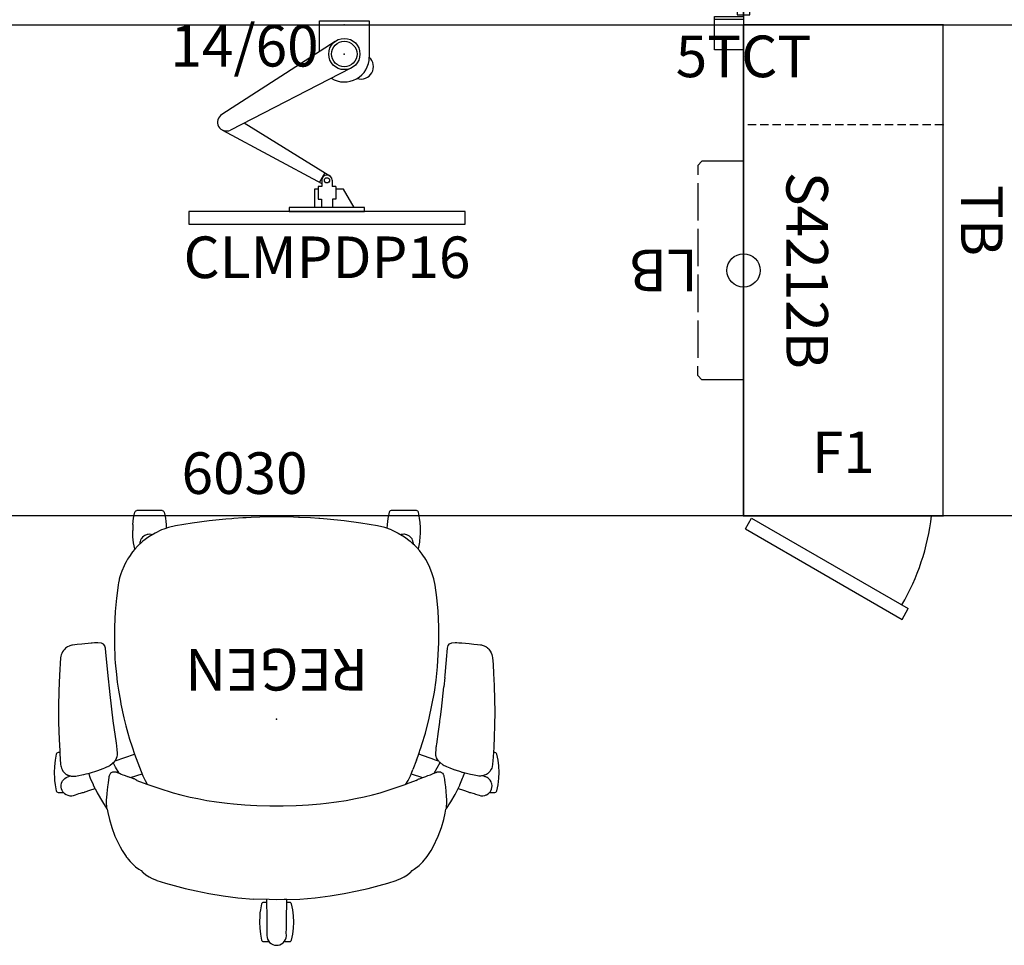
# Model space of a CAD drawing. Units: inches. Extents: x 369 to 590, y 55 to 229.
# Drawn here: x 457 to 516, y 115 to 170 of the extents above; entities that cross this region are included whole.
import ezdxf
from ezdxf.enums import TextEntityAlignment as Align

# ---------------------------------------------------------------- set-up
doc = ezdxf.new("R2010")
doc.units = ezdxf.units.IN
doc.header["$MEASUREMENT"] = 0
doc.linetypes.add('DASHED', pattern=[0.75, 0.5, -0.25])
for name, color, linetype in [('A-FURN', 7, 'Continuous'), ('AFUFU-2D-AC-AR', 7, 'Continuous'), ('AFUFU-2D-AC-AR-TX', 7, 'Continuous'), ('AFUFU-2D-BK', 7, 'Continuous'), ('AFUFU-2D-BK-TX', 7, 'Continuous'), ('AFUFU-2D-CH', 2, 'Continuous'), ('AFUFU-2D-CH-TX', 2, 'Continuous'), ('AFUFU-2D-IN', 7, 'Continuous'), ('AFUFU-2D-IN-TX', 7, 'Continuous'), ('AFUFU-2D-ST', 6, 'Continuous'), ('AFUFU-2D-ST-TX', 6, 'Continuous'), ('AFUFU-2D-WS', 1, 'Continuous'), ('AFUFU-2D-WS-SU', 1, 'Continuous'), ('AFUFU-2D-WS-SU-TX', 1, 'DASHED'), ('AFUFU-2D-WS-TX', 1, 'Continuous'), ('AFUPA-2D-IN-TX', 3, 'Continuous'), ('AFUPA-2D-PC-TC', 3, 'Continuous'), ('AFUPA-2D-PC-TC-TX', 3, 'Continuous')]:
    doc.layers.add(name, color=color, linetype=linetype)
doc.styles.get("Standard").update_dxf_attribs({"font": 'arial.ttf'})

# ---------------------------------------------------------------- blocks, each defined once
blk = doc.blocks.new('P_DP5TCTSP_____XD_____EDH')
at = {"layer": 'AFUPA-2D-PC-TC'}
for p, q in [((-0.019, 2.99), (-0.019, 0.01)), ((0.019, 2.99), (-0.019, 2.99)), ((0.019, 0.01), (0.019, 2.99)), ((-0.019, 2.9), (-0.376, 2.9)), ((-0.376, 2.9), (-0.376, 2.151)), ((0.376, 2.9), (0.019, 2.9)), ((0.376, 2.151), (0.376, 2.9)), ((-0.609, 2.151), (-0.766, 1.994)), ((-0.766, 1.994), (-0.766, 1.006)), ((-0.376, 2.151), (-0.609, 2.151)), ((0.609, 2.151), (0.376, 2.151)), ((0.766, 1.994), (0.609, 2.151)), ((0.766, 1.006), (0.766, 1.994)), ((-0.766, 1.006), (-0.609, 0.849)), ((-0.609, 0.849), (-0.376, 0.849)), ((-0.376, 0.849), (-0.376, 0.1)), ((0.376, 0.849), (0.609, 0.849)), ((0.376, 0.1), (0.376, 0.849)), ((0.609, 0.849), (0.766, 1.006)), ((-0.376, 0.1), (-0.019, 0.1)), ((-0.019, 0.01), (0.019, 0.01)), ((0.019, 0.1), (0.376, 0.1))]:
    blk.add_line(p, q, dxfattribs=at)
blk.add_point((0, 0), dxfattribs=at)
at = {"layer": 'AFUPA-2D-PC-TC-TX', "flags": 1}
for tag in ['CAPPN', 'CAPMG', 'CAPMC', 'CAPQT', 'CAPDH', 'CAPGC']:
    blk.add_attdef(tag, (0, 0), '', height=0.001, dxfattribs=at)
at = {"layer": 'AFUPA-2D-PC-TC-TX'}
blk.add_attdef('CAPTG', text='', height=2.5, dxfattribs=at).set_placement((0, -1.138), align=Align.TOP_CENTER)
blk = doc.blocks.new('P_DP1AU1460VG_____XD_____EDH')
at = {"layer": 'AFUPA-2D-IN-TX', "flags": 1}
for tag in ['CAPPN', 'CAPMG', 'CAPMC', 'CAPQT', 'CAPDH', 'CAPGC']:
    blk.add_attdef(tag, (0, 0), '', height=0.001, dxfattribs=at)
at = {"layer": 'AFUPA-2D-IN-TX'}
blk.add_attdef('CAPTG', text='', height=2.5, dxfattribs=at).set_placement((30, -0.5), align=Align.TOP_CENTER)
blk = doc.blocks.new('P_D1R6030N_____XD_____EDH')
at = {"layer": 'AFUFU-2D-WS'}
for p, q in [((0, -0.5), (60, -0.5)), ((60, -0.5), (60, -30)), ((60, -30), (0, -30))]:
    blk.add_line(p, q, dxfattribs=at)
blk.add_point((60, -30), dxfattribs=at)
at = {"layer": 'AFUFU-2D-WS-TX', "flags": 1}
for tag in ['CAPPN', 'CAPMG', 'CAPMC', 'CAPQT', 'CAPDH', 'CAPGC']:
    blk.add_attdef(tag, (0, 0), '', height=0.001, dxfattribs=at)
at = {"layer": 'AFUFU-2D-WS-TX'}
blk.add_attdef('CAPTG', text='', height=2.5, dxfattribs=at).set_placement((30, -27.75), align=Align.MIDDLE)
blk = doc.blocks.new('P_WSWSAB421230L_____XD_____ELS')
at = {"layer": 'AFUFU-2D-ST'}
for p, q in [((12, 29.5), (0, 29.5)), ((0, 29.5), (0, 0)), ((12, 0), (12, 29.5)), ((0, 0), (12, 0))]:
    blk.add_line(p, q, dxfattribs=at)
blk.add_circle((12, 14.75), 1, dxfattribs=at)
for p in [(0, 29.5), (12, 29.5), (0, 0), (12, 0)]:
    blk.add_point(p, dxfattribs=at)
at = {"layer": 'AFUFU-2D-ST-TX'}
blk.add_attdef('CAPTG', text='', height=2.5, rotation=90, dxfattribs=at).set_placement((8.5, 14.75), align=Align.MIDDLE)
at = {"layer": 'AFUFU-2D-ST-TX', "flags": 1}
for tag in ['CAPPN', 'CAPMG', 'CAPMC', 'CAPQT', 'CAPDH', 'CAPGC']:
    blk.add_attdef(tag, (0, 0), '', height=0.001, dxfattribs=at)
blk = doc.blocks.new('P_WP2812F1LHLD_____XD_____ELS')
at = {"layer": 'AFUFU-2D-ST', "linetype": 'DASHED'}
for p, q in [((12, 23.5), (0, 23.5)), ((0, 23.5), (0, 0)), ((12, 0), (12, 23.5)), ((0, 0), (12, 0))]:
    blk.add_line(p, q, dxfattribs=at)
at = {"layer": 'AFUFU-2D-ST'}
for p, q in [((0.112, -0.775), (0.487, -0.125)), ((0.487, -0.125), (9.906, -5.563)), ((0.112, -0.775), (9.531, -6.213)), ((9.531, -6.213), (9.906, -5.563))]:
    blk.add_line(p, q, dxfattribs=at)
blk.add_arc((-2.599, 1.656), 14, 330, 353.20579, dxfattribs=at)
for p in [(0, 23.5), (12, 23.5), (0, 0), (12, 0)]:
    blk.add_point(p, dxfattribs=at)
at = {"layer": 'AFUFU-2D-ST-TX'}
blk.add_attdef('CAPTG', text='', height=2.5, dxfattribs=at).set_placement((6, 3.5), align=Align.MIDDLE)
at = {"layer": 'AFUFU-2D-ST-TX', "flags": 1}
for tag in ['CAPPN', 'CAPMG', 'CAPMC', 'CAPQT', 'CAPDH', 'CAPGC']:
    blk.add_attdef(tag, (0, 0), '', height=0.001, dxfattribs=at)
blk = doc.blocks.new('P_D1R7830N_____XD_____EDH')
at = {"layer": 'AFUFU-2D-WS'}
for p, q in [((0, -30), (0, -0.5)), ((0, -0.5), (78, -0.5)), ((78, -30), (0, -30))]:
    blk.add_line(p, q, dxfattribs=at)
blk.add_point((0, -30), dxfattribs=at)
at = {"layer": 'AFUFU-2D-WS-TX', "flags": 1}
for tag in ['CAPPN', 'CAPMG', 'CAPMC', 'CAPQT', 'CAPDH', 'CAPGC']:
    blk.add_attdef(tag, (0, 0), '', height=0.001, dxfattribs=at)
at = {"layer": 'AFUFU-2D-WS-TX'}
blk.add_attdef('CAPTG', text='', height=2.5, dxfattribs=at).set_placement((39, -27.75), align=Align.MIDDLE)
blk = doc.blocks.new('P_WSWT4230_____XD_____ELS')
at = {"layer": 'AFUFU-2D-IN'}
blk.add_point((0, 0), dxfattribs=at)
at = {"layer": 'AFUFU-2D-IN-TX'}
blk.add_attdef('CAPTG', text='', height=2.5, rotation=90, dxfattribs=at).set_placement((-2, 11.75), align=Align.MIDDLE)
at = {"layer": 'AFUFU-2D-IN-TX', "flags": 1}
for tag in ['CAPPN', 'CAPMG', 'CAPMC', 'CAPQT', 'CAPDH', 'CAPGC']:
    blk.add_attdef(tag, (0, 0), '', height=0.001, dxfattribs=at)
blk = doc.blocks.new('P_WLLB_____XD_____ELS')
at = {"layer": 'AFUFU-2D-BK'}
for p, q in [((0, 6.5625), (2.5, 6.5625)), ((0, 6.5625), (0, 5.75)), ((2.5, 6.5625), (2.75, 6.3125)), ((2.75, 6.3125), (2.75, 5.75)), ((0, 3), (0, 5.25)), ((2.75, 3), (2.75, 5.25)), ((0, 0.25), (0, 2.5)), ((2.75, 0.25), (2.75, 2.5)), ((0, -2.5), (0, -0.25)), ((2.75, -2.5), (2.75, -0.25)), ((0, -5.25), (0, -3)), ((2.75, -5.25), (2.75, -3)), ((0, -6.5625), (0, -5.75)), ((2.75, -6.3125), (2.75, -5.75)), ((2.5, -6.5625), (2.75, -6.3125)), ((0, -6.5625), (2.5, -6.5625))]:
    blk.add_line(p, q, dxfattribs=at)
at = {"layer": 'AFUFU-2D-BK-TX'}
blk.add_attdef('CAPTG', text='', height=2.5, dxfattribs=at).set_placement((2.75, 0), align=Align.MIDDLE_LEFT)
at = {"layer": 'AFUFU-2D-BK-TX', "flags": 1}
for tag in ['CAPPN', 'CAPMG', 'CAPMC', 'CAPQT', 'CAPDH', 'CAPGC']:
    blk.add_attdef(tag, (0, 0), '', height=0.001, dxfattribs=at)
blk = doc.blocks.new('P_SAPMASCLMPDPK_____XD_____EES')
at = {"layer": 'AFUFU-2D-AC-AR'}
for p, q in [((-1.5, 0.25), (1.5, 0.25)), ((-1.5, -1.603), (-1.5, 0.25)), ((1.5, 0.25), (1.5, -1.93)), ((-0.547, -0.988), (-7.357, -5.384)), ((0.383, -2.606), (-6.849, -6.316)), ((-6.012, -5.887), (-0.878, -9.071)), ((-7.327, -6.32), (-1.357, -9.52)), ((-1.166, -8.893), (-1.487, -9.45)), ((-1.357, -9.337), (-1.357, -9.711)), ((-0.73, -9.337), (-0.73, -9.711)), ((-1.57, -9.86), (-1.803, -9.86)), ((-1.803, -9.86), (-1.803, -10.961)), ((-1.357, -9.711), (-1.57, -9.711)), ((-1.57, -9.711), (-1.57, -10.47)), ((-0.515, -9.711), (-0.73, -9.711)), ((-0.515, -9.711), (-0.515, -10.47)), ((-0.051, -9.86), (-0.515, -9.86)), ((0.585, -10.961), (-0.051, -9.86)), ((-1.57, -10.47), (-1.37, -10.47)), ((-1.37, -10.47), (-1.37, -10.961)), ((-0.515, -10.47), (-0.715, -10.47)), ((-0.715, -10.47), (-0.715, -10.961)), ((7.27, -11.211), (-9.355, -11.211)), ((-9.355, -11.211), (-9.355, -11.961)), ((-3.308, -10.961), (-3.308, -11.211)), ((1.222, -10.961), (-3.308, -10.961)), ((-3.308, -11.211), (1.222, -11.211)), ((1.222, -11.211), (1.222, -10.961)), ((7.27, -11.961), (7.27, -11.211)), ((-9.355, -11.961), (7.27, -11.961))]:
    blk.add_line(p, q, dxfattribs=at)
for centre, radius in [((0, -1.75), 0.938), ((0, -1.75), 0.765), ((-1.043, -9.336), 0.157)]:
    blk.add_circle(centre, radius, dxfattribs=at)
for centre, radius, start, end in [((0, -1.93), 1.5, 238.33736, 0.00134), ((1, -2.5), 0.75, 252.43994, 48.19378), ((-7.091, -5.844), 0.531, 120, 297.16005), ((-1.043, -9.337), 0.313, 0, 180)]:
    blk.add_arc(centre, radius, start, end, dxfattribs=at)
for p in [(0, 0), (0, -1.75)]:
    blk.add_point(p, dxfattribs=at)
at = {"layer": 'AFUFU-2D-AC-AR-TX', "flags": 1}
for tag in ['CAPPN', 'CAPMG', 'CAPMC', 'CAPQT', 'CAPDH', 'CAPGC']:
    blk.add_attdef(tag, (0, 0), '', height=0.001, dxfattribs=at)
at = {"layer": 'AFUFU-2D-AC-AR-TX'}
blk.add_attdef('CAPTG', text='', height=2.5, dxfattribs=at).set_placement((-1.043, -12.711), align=Align.TOP_CENTER)
blk = doc.blocks.new('P_441HA2SXHC_____XD_____ESS')
at = {"layer": 'AFUFU-2D-CH'}
for p, q in [((-0.954, 12.923), (-0.884, 13.286)), ((-0.884, 13.286), (-0.86, 13.335)), ((-0.86, 13.335), (-0.84, 13.355)), ((-0.84, 13.355), (-0.815, 13.371)), ((-0.815, 13.371), (-0.762, 13.382)), ((-0.762, 13.382), (-0.443, 13.382)), ((-0.586, 13.026), (-0.587, 13)), ((-0.571, 13.134), (-0.586, 13.026)), ((-0.553, 13.195), (-0.571, 13.134)), ((-0.535, 13.242), (-0.553, 13.195)), ((-0.476, 13.344), (-0.535, 13.242)), ((-0.461, 13.362), (-0.476, 13.344)), ((-0.396, 13.433), (-0.461, 13.362)), ((-0.331, 13.485), (-0.396, 13.433)), ((-0.301, 13.503), (-0.331, 13.485)), ((-0.197, 13.553), (-0.301, 13.503)), ((-0.177, 13.559), (-0.197, 13.553)), ((-0.09, 13.58), (-0.177, 13.559)), ((0, 13.587), (-0.09, 13.58)), ((0.117, 13.575), (0, 13.587)), ((0.224, 13.542), (0.117, 13.575)), ((0.298, 13.505), (0.224, 13.542)), ((0.326, 13.488), (0.298, 13.505)), ((0.418, 13.412), (0.326, 13.488)), ((0.493, 13.319), (0.418, 13.412)), ((0.441, 13.382), (0.762, 13.382)), ((0.541, 13.226), (0.493, 13.319)), ((0.575, 13.115), (0.541, 13.226)), ((0.587, 13), (0.575, 13.115)), ((0.762, 13.382), (0.815, 13.371)), ((0.815, 13.371), (0.84, 13.355)), ((0.84, 13.355), (0.86, 13.335)), ((0.86, 13.335), (0.884, 13.286)), ((0.884, 13.286), (0.954, 12.923)), ((-1.01, 12.188), (-0.996, 12.556)), ((-0.996, 12.556), (-0.978, 12.74)), ((-0.978, 12.74), (-0.954, 12.923)), ((-0.588, 12.454), (-0.591, 12.31)), ((-0.586, 12.589), (-0.588, 12.454)), ((-0.587, 13), (-0.584, 12.842)), ((-0.584, 12.842), (-0.586, 12.589)), ((0.584, 12.774), (0.585, 12.902)), ((0.585, 12.683), (0.584, 12.774)), ((0.585, 12.902), (0.587, 13)), ((0.588, 12.454), (0.585, 12.683)), ((0.591, 12.31), (0.588, 12.454)), ((0.954, 12.923), (0.996, 12.55)), ((0.996, 12.55), (1.01, 12.188)), ((-0.996, 11.825), (-1.01, 12.188)), ((-0.595, 12), (-0.609, 10.928)), ((-0.591, 12.31), (-0.595, 12)), ((0.595, 12), (0.591, 12.31)), ((0.61, 10.839), (0.595, 12)), ((1.01, 12.188), (0.996, 11.819)), ((-0.978, 11.635), (-0.996, 11.825)), ((-0.954, 11.452), (-0.978, 11.635)), ((-0.884, 11.089), (-0.954, 11.452)), ((0.954, 11.452), (0.884, 11.089)), ((0.978, 11.635), (0.954, 11.452)), ((0.996, 11.819), (0.978, 11.635)), ((-2.321, 10.73), (-3.216, 10.618)), ((-1.394, 10.807), (-2.321, 10.73)), ((-0.61, 10.839), (-1.394, 10.807)), ((-0.86, 11.04), (-0.884, 11.089)), ((-0.84, 11.02), (-0.86, 11.04)), ((-0.815, 11.004), (-0.84, 11.02)), ((-0.762, 10.993), (-0.815, 11.004)), ((-0.608, 10.993), (-0.762, 10.993)), ((-0.609, 10.928), (-0.61, 10.839)), ((-0.61, 10.839), (-0.455, 10.845)), ((-0.455, 10.845), (0, 10.849)), ((0, 10.849), (0.455, 10.845)), ((0.455, 10.845), (1.394, 10.807)), ((0.762, 10.993), (0.608, 10.993)), ((0.815, 11.004), (0.762, 10.993)), ((0.84, 11.02), (0.815, 11.004)), ((0.86, 11.04), (0.84, 11.02)), ((0.884, 11.089), (0.86, 11.04)), ((2.321, 10.73), (1.394, 10.807)), ((3.216, 10.618), (2.321, 10.73)), ((-5.501, 10.172), (-6.164, 10.002)), ((-4.844, 10.322), (-5.501, 10.172)), ((-4.07, 10.477), (-4.844, 10.322)), ((-3.216, 10.618), (-4.07, 10.477)), ((4.07, 10.477), (3.216, 10.618)), ((4.844, 10.322), (4.07, 10.477)), ((5.501, 10.172), (4.844, 10.322)), ((6.164, 10.002), (5.501, 10.172)), ((-7.669, 9.483), (-7.864, 9.361)), ((-7.473, 9.581), (-7.669, 9.483)), ((-7.223, 9.682), (-7.473, 9.581)), ((-7.198, 9.691), (-7.223, 9.682)), ((-6.68, 9.857), (-7.198, 9.691)), ((-6.164, 10.002), (-6.68, 9.857)), ((6.68, 9.857), (6.164, 10.002)), ((6.686, 9.855), (6.68, 9.857)), ((7.198, 9.69), (6.686, 9.855)), ((7.223, 9.682), (7.198, 9.69)), ((7.473, 9.581), (7.223, 9.682)), ((7.669, 9.483), (7.473, 9.581)), ((7.864, 9.361), (7.669, 9.483)), ((-8.272, 9.019), (-8.563, 8.799)), ((-8.147, 9.085), (-8.272, 9.019)), ((-8.042, 9.204), (-8.147, 9.085)), ((-8.011, 9.235), (-8.042, 9.204)), ((-7.889, 9.34), (-8.011, 9.235)), ((-7.864, 9.361), (-7.889, 9.34)), ((7.889, 9.34), (7.864, 9.361)), ((8.011, 9.235), (7.889, 9.34)), ((8.042, 9.204), (8.011, 9.235)), ((8.147, 9.085), (8.042, 9.204)), ((8.272, 9.019), (8.147, 9.085)), ((8.476, 8.865), (8.272, 9.019)), ((-8.785, 8.578), (-9.045, 8.258)), ((-8.563, 8.799), (-8.785, 8.578)), ((8.569, 8.794), (8.476, 8.865)), ((8.69, 8.678), (8.569, 8.794)), ((8.748, 8.618), (8.69, 8.678)), ((8.805, 8.557), (8.748, 8.618)), ((8.921, 8.421), (8.805, 8.557)), ((8.983, 8.342), (8.921, 8.421)), ((9.039, 8.267), (8.983, 8.342)), ((-9.288, 7.888), (-9.409, 7.675)), ((-9.045, 8.258), (-9.288, 7.888)), ((9.046, 8.257), (9.039, 8.267)), ((9.29, 7.885), (9.046, 8.257)), ((9.408, 7.678), (9.29, 7.885)), ((-9.409, 7.675), (-9.718, 7.031)), ((9.469, 7.559), (9.408, 7.678)), ((9.718, 7.031), (9.469, 7.559)), ((-9.718, 7.031), (-9.914, 6.501)), ((9.914, 6.501), (9.718, 7.031)), ((-10.052, 6.03), (-10.139, 5.645)), ((-9.914, 6.501), (-10.052, 6.03)), ((10.052, 6.03), (9.914, 6.501)), ((10.147, 5.619), (10.052, 6.03)), ((-10.212, 5.369), (-10.48, 4.959)), ((-10.198, 5.386), (-10.212, 5.369)), ((-10.18, 5.4), (-10.198, 5.386)), ((-10.192, 5.323), (-10.18, 5.4)), ((-10.139, 5.645), (-10.18, 5.4)), ((10.179, 5.405), (10.147, 5.619)), ((10.188, 5.4), (10.179, 5.405)), ((10.179, 5.405), (10.198, 5.298)), ((10.202, 5.383), (10.188, 5.4)), ((10.471, 4.973), (10.202, 5.383)), ((-10.48, 4.959), (-10.733, 4.523)), ((-10.218, 5.018), (-10.215, 5.048)), ((-10.217, 4.996), (-10.218, 5.018)), ((-10.218, 4.917), (-10.217, 4.996)), ((-10.216, 4.841), (-10.218, 4.917)), ((-10.2, 4.624), (-10.216, 4.841)), ((-10.215, 5.048), (-10.198, 5.274)), ((-10.198, 5.274), (-10.192, 5.323)), ((-4.742, 4.777), (-5.266, 4.665)), ((-4.192, 4.88), (-4.742, 4.777)), ((-3.607, 4.973), (-4.192, 4.88)), ((-2.976, 5.052), (-3.607, 4.973)), ((-2.645, 5.086), (-2.976, 5.052)), ((-1.912, 5.144), (-2.645, 5.086)), ((-1.551, 5.165), (-1.912, 5.144)), ((-1.179, 5.182), (-1.551, 5.165)), ((-0.404, 5.202), (-1.179, 5.182)), ((0.404, 5.202), (-0.404, 5.202)), ((1.179, 5.182), (0.404, 5.202)), ((1.568, 5.164), (1.179, 5.182)), ((1.916, 5.144), (1.568, 5.164)), ((2.591, 5.093), (1.916, 5.144)), ((2.976, 5.052), (2.591, 5.093)), ((3.607, 4.973), (2.976, 5.052)), ((4.192, 4.88), (3.607, 4.973)), ((4.742, 4.777), (4.192, 4.88)), ((5.187, 4.682), (4.742, 4.777)), ((10.198, 5.298), (10.218, 5.018)), ((10.216, 4.833), (10.208, 4.728)), ((10.218, 4.878), (10.216, 4.833)), ((10.218, 5.018), (10.218, 4.987)), ((10.218, 4.987), (10.218, 4.963)), ((10.218, 4.963), (10.218, 4.913)), ((10.218, 4.913), (10.218, 4.878)), ((10.785, 4.422), (10.471, 4.973)), ((-13.247, 4.303), (-13.317, 3.941)), ((-13.224, 4.352), (-13.247, 4.303)), ((-13.203, 4.373), (-13.224, 4.352)), ((-13.179, 4.388), (-13.203, 4.373)), ((-13.126, 4.4), (-13.179, 4.388)), ((-12.808, 4.4), (-13.126, 4.4)), ((-12.922, 4.199), (-12.943, 4.11)), ((-12.918, 4.211), (-12.922, 4.199)), ((-12.874, 4.306), (-12.918, 4.211)), ((-12.854, 4.339), (-12.874, 4.306)), ((-12.808, 4.4), (-12.854, 4.339)), ((-12.752, 4.457), (-12.808, 4.4)), ((-12.727, 4.478), (-12.752, 4.457)), ((-12.626, 4.542), (-12.727, 4.478)), ((-12.593, 4.557), (-12.626, 4.542)), ((-12.515, 4.584), (-12.593, 4.557)), ((-12.399, 4.603), (-12.515, 4.584)), ((-12.287, 4.599), (-12.399, 4.603)), ((-12.182, 4.575), (-12.287, 4.599)), ((-12.091, 4.543), (-12.182, 4.575)), ((-11.963, 4.501), (-12.091, 4.543)), ((-11.882, 4.476), (-11.963, 4.501)), ((-11.791, 4.448), (-11.882, 4.476)), ((-11.663, 4.408), (-11.791, 4.448)), ((-11.636, 4.4), (-11.663, 4.408)), ((-11.602, 4.4), (-11.636, 4.4)), ((-11.549, 4.388), (-11.602, 4.4)), ((-11.524, 4.373), (-11.549, 4.388)), ((-11.514, 4.362), (-11.524, 4.373)), ((-11.229, 4.274), (-11.514, 4.362)), ((-10.909, 4.175), (-11.229, 4.274)), ((-10.909, 4.175), (-10.993, 4.006)), ((-10.733, 4.523), (-10.909, 4.175)), ((-10.147, 4.076), (-10.2, 4.624)), ((-7.072, 4.157), (-7.792, 3.907)), ((-6.224, 4.421), (-7.072, 4.157)), ((-5.759, 4.545), (-6.224, 4.421)), ((-5.266, 4.665), (-5.759, 4.545)), ((5.759, 4.545), (5.187, 4.682)), ((6.224, 4.421), (5.759, 4.545)), ((7.072, 4.157), (6.224, 4.421)), ((7.792, 3.907), (7.072, 4.157)), ((10.187, 4.468), (10.147, 4.076)), ((10.208, 4.728), (10.187, 4.468)), ((10.909, 4.175), (10.785, 4.422)), ((11.229, 4.274), (10.909, 4.175)), ((10.909, 4.175), (11.001, 3.989)), ((11.514, 4.362), (11.229, 4.274)), ((11.524, 4.373), (11.514, 4.362)), ((11.549, 4.388), (11.524, 4.373)), ((11.602, 4.4), (11.549, 4.388)), ((11.636, 4.4), (11.602, 4.4)), ((11.663, 4.408), (11.636, 4.4)), ((11.791, 4.448), (11.663, 4.408)), ((11.882, 4.476), (11.791, 4.448)), ((12.091, 4.543), (11.882, 4.476)), ((12.208, 4.583), (12.091, 4.543)), ((12.314, 4.602), (12.208, 4.583)), ((12.428, 4.6), (12.314, 4.602)), ((12.544, 4.576), (12.428, 4.6)), ((12.653, 4.528), (12.544, 4.576)), ((12.749, 4.459), (12.653, 4.528)), ((12.806, 4.4), (12.749, 4.459)), ((13.126, 4.4), (12.806, 4.4)), ((12.806, 4.4), (12.841, 4.359)), ((12.841, 4.359), (12.887, 4.282)), ((12.887, 4.282), (12.926, 4.186)), ((12.926, 4.186), (12.947, 4.083)), ((13.179, 4.388), (13.126, 4.4)), ((13.203, 4.373), (13.179, 4.388)), ((13.224, 4.352), (13.203, 4.373)), ((13.247, 4.303), (13.224, 4.352)), ((13.317, 3.941), (13.247, 4.303)), ((-13.317, 3.941), (-13.36, 3.547)), ((-12.943, 4.11), (-12.95, 4.001)), ((-12.95, 4.001), (-12.936, 3.886)), ((-12.936, 3.886), (-12.926, 3.85)), ((-12.926, 3.85), (-12.898, 3.774)), ((-12.898, 3.774), (-12.837, 3.671)), ((-12.837, 3.671), (-12.759, 3.583)), ((-12.759, 3.583), (-12.721, 3.552)), ((-11.186, 3.555), (-11.203, 3.512)), ((-11.023, 3.942), (-11.186, 3.555)), ((-11.008, 3.973), (-11.023, 3.942)), ((-10.993, 4.006), (-11.008, 3.973)), ((-10.115, 3.818), (-10.147, 4.076)), ((-10.091, 3.643), (-10.115, 3.818)), ((-10.084, 3.599), (-10.091, 3.643)), ((-10.073, 3.522), (-10.084, 3.599)), ((-8.595, 3.581), (-8.683, 3.548)), ((-8.594, 3.581), (-8.595, 3.581)), ((-8.552, 3.596), (-8.594, 3.581)), ((-8.552, 3.596), (-8.559, 3.594)), ((-8.513, 3.613), (-8.552, 3.596)), ((-8.486, 3.627), (-8.513, 3.613)), ((-8.46, 3.643), (-8.486, 3.627)), ((-8.4, 3.684), (-8.46, 3.643)), ((-8.4, 3.684), (-7.792, 3.907)), ((-7.92, 3.655), (-8.041, 3.398)), ((-7.907, 3.679), (-7.92, 3.655)), ((-7.779, 3.902), (-7.907, 3.679)), ((-7.776, 3.907), (-7.779, 3.902)), ((-7.772, 3.914), (-7.776, 3.907)), ((7.907, 3.679), (7.772, 3.914)), ((8.394, 3.687), (7.792, 3.907)), ((8.04, 3.399), (7.907, 3.679)), ((8.394, 3.687), (8.4, 3.682)), ((8.4, 3.682), (8.406, 3.678)), ((8.406, 3.678), (8.46, 3.643)), ((8.46, 3.643), (8.485, 3.628)), ((8.485, 3.628), (8.513, 3.613)), ((8.513, 3.613), (8.552, 3.596)), ((8.552, 3.596), (8.574, 3.588)), ((8.574, 3.588), (8.584, 3.585)), ((8.584, 3.585), (8.594, 3.581)), ((8.594, 3.581), (8.63, 3.568)), ((8.63, 3.568), (8.647, 3.561)), ((8.647, 3.561), (8.664, 3.555)), ((8.664, 3.555), (8.674, 3.551)), ((10.091, 3.643), (10.07, 3.504)), ((10.115, 3.818), (10.091, 3.643)), ((10.147, 4.076), (10.115, 3.818)), ((11.001, 3.989), (11.016, 3.956)), ((11.016, 3.956), (11.181, 3.569)), ((11.181, 3.569), (11.294, 3.253)), ((12.737, 3.564), (12.643, 3.501)), ((12.819, 3.647), (12.737, 3.564)), ((12.866, 3.715), (12.819, 3.647)), ((12.884, 3.747), (12.866, 3.715)), ((12.928, 3.857), (12.884, 3.747)), ((12.949, 3.972), (12.928, 3.857)), ((12.947, 4.083), (12.95, 4.045)), ((12.95, 4.045), (12.949, 3.972)), ((13.346, 3.696), (13.317, 3.941)), ((13.36, 3.567), (13.346, 3.696)), ((13.374, 3.205), (13.36, 3.567)), ((-13.36, 3.547), (-13.374, 3.205)), ((-13.374, 3.205), (-13.357, 2.81)), ((-12.935, 2.936), (-12.902, 3.012)), ((-12.902, 3.012), (-12.817, 3.147)), ((-12.817, 3.147), (-12.776, 3.194)), ((-12.776, 3.194), (-12.733, 3.236)), ((-12.733, 3.236), (-12.676, 3.282)), ((-12.721, 3.552), (-12.667, 3.515)), ((-12.676, 3.282), (-12.614, 3.318)), ((-12.667, 3.515), (-12.57, 3.468)), ((-12.614, 3.318), (-12.549, 3.351)), ((-12.57, 3.468), (-12.545, 3.459)), ((-12.549, 3.351), (-12.472, 3.376)), ((-12.545, 3.459), (-12.452, 3.432)), ((-12.472, 3.376), (-12.392, 3.399)), ((-12.452, 3.432), (-12.394, 3.413)), ((-12.394, 3.413), (-12.366, 3.403)), ((-12.392, 3.399), (-12.376, 3.402)), ((-12.376, 3.402), (-12.321, 3.409)), ((-12.321, 3.409), (-12.255, 3.417)), ((-12.255, 3.417), (-12.22, 3.418)), ((-12.22, 3.418), (-12.166, 3.418)), ((-12.166, 3.418), (-12.079, 3.409)), ((-12.079, 3.409), (-11.985, 3.393)), ((-11.985, 3.393), (-11.781, 3.353)), ((-11.781, 3.353), (-11.649, 3.325)), ((-11.649, 3.325), (-11.492, 3.288)), ((-11.492, 3.288), (-11.328, 3.246)), ((-11.328, 3.246), (-11.278, 3.233)), ((-11.22, 3.468), (-11.299, 3.238)), ((-11.278, 3.233), (-11.17, 3.203)), ((-11.203, 3.512), (-11.22, 3.468)), ((-11.17, 3.203), (-11.164, 3.201)), ((-11.164, 3.201), (-11.069, 3.173)), ((-11.069, 3.173), (-10.753, 3.068)), ((-10.753, 3.068), (-10.745, 3.066)), ((-10.745, 3.066), (-10.577, 3.003)), ((-10.577, 3.003), (-10.438, 2.949)), ((-10.063, 3.455), (-10.073, 3.522)), ((-10.061, 3.437), (-10.063, 3.455)), ((-10.051, 3.395), (-10.061, 3.437)), ((-10.018, 3.306), (-10.051, 3.395)), ((-10.013, 3.297), (-10.018, 3.306)), ((-9.976, 3.252), (-10.013, 3.297)), ((-9.938, 3.218), (-9.976, 3.252)), ((-9.923, 3.205), (-9.938, 3.218)), ((-9.88, 3.181), (-9.923, 3.205)), ((-9.88, 3.181), (-9.852, 3.172)), ((-9.813, 3.166), (-9.852, 3.172)), ((-9.463, 3.252), (-9.827, 2.6)), ((-9.76, 3.159), (-9.813, 3.166)), ((-9.755, 3.159), (-9.76, 3.159)), ((-9.751, 3.159), (-9.755, 3.159)), ((-9.746, 3.159), (-9.751, 3.159)), ((-9.74, 3.159), (-9.746, 3.159)), ((-9.736, 3.16), (-9.74, 3.159)), ((-9.73, 3.16), (-9.736, 3.16)), ((-9.724, 3.161), (-9.73, 3.16)), ((-9.715, 3.162), (-9.724, 3.161)), ((-9.693, 3.166), (-9.715, 3.162)), ((-9.692, 3.166), (-9.693, 3.166)), ((-9.67, 3.172), (-9.692, 3.166)), ((-9.654, 3.176), (-9.67, 3.172)), ((-9.63, 3.183), (-9.654, 3.176)), ((-9.626, 3.185), (-9.63, 3.183)), ((-9.605, 3.193), (-9.626, 3.185)), ((-9.588, 3.2), (-9.605, 3.193)), ((-9.567, 3.21), (-9.588, 3.2)), ((-9.554, 3.215), (-9.567, 3.21)), ((-9.515, 3.231), (-9.554, 3.215)), ((-9.47, 3.249), (-9.515, 3.231)), ((-9.405, 3.275), (-9.47, 3.249)), ((-9.335, 3.303), (-9.405, 3.275)), ((-9.246, 3.338), (-9.335, 3.303)), ((-9.098, 3.392), (-9.246, 3.338)), ((-8.965, 3.443), (-9.098, 3.392)), ((-8.785, 3.51), (-8.965, 3.443)), ((-8.942, 3.451), (-8.965, 3.443)), ((-8.683, 3.548), (-8.785, 3.51)), ((-8.084, 3.296), (-8.779, 3.512)), ((-8.411, 2.467), (-8.195, 3.026)), ((-8.103, 3.25), (-8.195, 3.026)), ((-8.041, 3.398), (-8.103, 3.25)), ((8.542, 2.107), (8.04, 3.399)), ((8.779, 3.512), (8.081, 3.295)), ((8.674, 3.551), (8.68, 3.549)), ((8.68, 3.549), (8.683, 3.548)), ((8.683, 3.548), (8.779, 3.512)), ((8.942, 3.451), (8.779, 3.512)), ((8.965, 3.443), (8.942, 3.451)), ((9.098, 3.392), (8.965, 3.443)), ((9.157, 3.373), (9.098, 3.392)), ((9.246, 3.338), (9.157, 3.373)), ((9.335, 3.303), (9.246, 3.338)), ((9.405, 3.275), (9.335, 3.303)), ((9.515, 3.231), (9.405, 3.275)), ((9.463, 3.252), (9.678, 2.89)), ((9.553, 3.216), (9.515, 3.231)), ((9.566, 3.21), (9.553, 3.216)), ((9.571, 3.208), (9.566, 3.21)), ((9.586, 3.201), (9.571, 3.208)), ((9.596, 3.196), (9.586, 3.201)), ((9.609, 3.191), (9.596, 3.196)), ((9.63, 3.183), (9.609, 3.191)), ((9.653, 3.176), (9.63, 3.183)), ((9.662, 3.173), (9.653, 3.176)), ((9.693, 3.166), (9.662, 3.173)), ((9.701, 3.164), (9.693, 3.166)), ((9.72, 3.162), (9.701, 3.164)), ((9.721, 3.162), (9.72, 3.162)), ((9.721, 3.161), (9.721, 3.162)), ((9.722, 3.161), (9.721, 3.161)), ((9.721, 3.161), (9.721, 3.161)), ((9.723, 3.161), (9.722, 3.161)), ((9.726, 3.161), (9.723, 3.161)), ((9.728, 3.161), (9.726, 3.161)), ((9.734, 3.16), (9.728, 3.161)), ((9.739, 3.16), (9.734, 3.16)), ((9.743, 3.159), (9.739, 3.16)), ((9.746, 3.159), (9.743, 3.159)), ((9.752, 3.159), (9.746, 3.159)), ((9.756, 3.159), (9.752, 3.159)), ((9.76, 3.159), (9.756, 3.159)), ((9.852, 3.172), (9.76, 3.159)), ((9.88, 3.181), (9.852, 3.172)), ((9.924, 3.206), (9.88, 3.181)), ((9.958, 3.236), (9.924, 3.206)), ((10.013, 3.297), (9.958, 3.236)), ((10.051, 3.395), (10.013, 3.297)), ((10.061, 3.437), (10.051, 3.395)), ((10.07, 3.504), (10.061, 3.437)), ((10.432, 2.962), (10.332, 2.921)), ((10.743, 3.081), (10.432, 2.962)), ((10.751, 3.083), (10.743, 3.081)), ((11.252, 3.242), (10.751, 3.083)), ((11.452, 3.295), (11.252, 3.242)), ((11.591, 3.329), (11.452, 3.295)), ((11.618, 3.335), (11.591, 3.329)), ((11.983, 3.409), (11.618, 3.335)), ((12.062, 3.423), (11.983, 3.409)), ((12.164, 3.433), (12.062, 3.423)), ((12.218, 3.434), (12.164, 3.433)), ((12.226, 3.434), (12.218, 3.434)), ((12.263, 3.432), (12.226, 3.434)), ((12.352, 3.42), (12.263, 3.432)), ((12.39, 3.415), (12.352, 3.42)), ((12.526, 3.375), (12.39, 3.415)), ((12.545, 3.459), (12.396, 3.413)), ((12.547, 3.367), (12.526, 3.375)), ((12.643, 3.501), (12.545, 3.459)), ((12.61, 3.335), (12.547, 3.367)), ((12.642, 3.318), (12.61, 3.335)), ((12.674, 3.298), (12.642, 3.318)), ((12.731, 3.252), (12.674, 3.298)), ((12.771, 3.213), (12.731, 3.252)), ((12.843, 3.124), (12.771, 3.213)), ((12.899, 3.029), (12.843, 3.124)), ((12.935, 2.947), (12.899, 3.029)), ((13.36, 2.836), (13.374, 3.205)), ((-13.357, 2.81), (-13.317, 2.469)), ((-13.317, 2.469), (-13.247, 2.106)), ((-13.021, 2.256), (-13.004, 2.507)), ((-13.004, 2.507), (-12.989, 2.7)), ((-12.989, 2.7), (-12.961, 2.857)), ((-12.961, 2.857), (-12.935, 2.936)), ((-10.438, 2.949), (-10.334, 2.906)), ((-10.334, 2.906), (-10.24, 2.868)), ((-10.24, 2.868), (-10.154, 2.834)), ((-10.154, 2.834), (-10.102, 2.812)), ((-10.102, 2.812), (-10.08, 2.802)), ((-10.08, 2.802), (-10.051, 2.786)), ((-10.051, 2.786), (-10.026, 2.77)), ((-10.026, 2.77), (-10.007, 2.756)), ((-10.007, 2.756), (-9.814, 2.589)), ((-9.781, 2.56), (-9.814, 2.589)), ((-9.746, 2.528), (-9.781, 2.56)), ((-9.746, 2.528), (-9.704, 2.479)), ((-9.52, 2.438), (-9.73, 2.51)), ((-9.704, 2.479), (-9.666, 2.422)), ((-9.666, 2.422), (-9.62, 2.332)), ((-9.52, 2.438), (-8.541, 2.106)), ((-8.411, 2.467), (-8.508, 2.201)), ((9.71, 2.503), (8.542, 2.107)), ((9.664, 2.436), (9.618, 2.347)), ((9.702, 2.493), (9.664, 2.436)), ((9.678, 2.89), (9.823, 2.612)), ((9.71, 2.503), (9.702, 2.493)), ((9.744, 2.542), (9.71, 2.503)), ((9.752, 2.55), (9.744, 2.542)), ((10.004, 2.769), (9.752, 2.55)), ((10.029, 2.789), (10.004, 2.769)), ((10.049, 2.801), (10.029, 2.789)), ((10.105, 2.829), (10.049, 2.801)), ((10.13, 2.84), (10.105, 2.829)), ((10.152, 2.848), (10.13, 2.84)), ((10.21, 2.872), (10.152, 2.848)), ((10.332, 2.921), (10.21, 2.872)), ((12.959, 2.874), (12.935, 2.947)), ((12.977, 2.797), (12.959, 2.874)), ((12.988, 2.716), (12.977, 2.797)), ((13.032, 2.062), (12.988, 2.716)), ((13.247, 2.106), (13.317, 2.469)), ((13.317, 2.469), (13.36, 2.836)), ((-13.247, 2.106), (-13.224, 2.057)), ((-13.224, 2.057), (-13.203, 2.037)), ((-13.203, 2.037), (-13.179, 2.022)), ((-13.179, 2.022), (-13.126, 2.01)), ((-13.126, 2.01), (-13.036, 2.01)), ((-13.054, 1.708), (-13.021, 2.256)), ((-9.62, 2.332), (-9.588, 2.243)), ((-9.589, 1.788), (-9.591, 1.763)), ((-9.587, 1.806), (-9.589, 1.788)), ((-9.588, 2.243), (-9.575, 2.177)), ((-9.585, 1.831), (-9.587, 1.806)), ((-9.583, 1.864), (-9.585, 1.831)), ((-9.574, 2.006), (-9.583, 1.864)), ((-9.575, 2.177), (-9.572, 2.153)), ((-9.569, 2.079), (-9.574, 2.006)), ((-9.572, 2.153), (-9.569, 2.079)), ((-8.619, 1.883), (-8.689, 1.672)), ((-8.593, 1.958), (-8.619, 1.883)), ((-8.508, 2.201), (-8.593, 1.958)), ((8.689, 1.672), (8.542, 2.107)), ((9.581, 2.236), (9.571, 2.161)), ((9.571, 2.161), (9.573, 2.021)), ((9.573, 2.021), (9.583, 1.841)), ((9.618, 2.347), (9.581, 2.236)), ((9.583, 1.841), (9.611, 1.596)), ((13.041, 1.902), (13.032, 2.062)), ((13.035, 2.01), (13.126, 2.01)), ((13.077, 1.233), (13.041, 1.902)), ((13.126, 2.01), (13.179, 2.022)), ((13.179, 2.022), (13.203, 2.037)), ((13.203, 2.037), (13.224, 2.057)), ((13.224, 2.057), (13.247, 2.106)), ((-13.084, 1.035), (-13.054, 1.708)), ((-9.626, 1.499), (-9.733, 0.747)), ((-9.613, 1.589), (-9.626, 1.499)), ((-9.606, 1.638), (-9.613, 1.589)), ((-9.602, 1.671), (-9.606, 1.638)), ((-9.6, 1.682), (-9.602, 1.671)), ((-9.597, 1.71), (-9.6, 1.682)), ((-9.593, 1.742), (-9.597, 1.71)), ((-9.591, 1.763), (-9.593, 1.742)), ((-8.737, 1.521), (-8.942, 0.843)), ((-8.689, 1.672), (-8.737, 1.521)), ((8.839, 1.195), (8.689, 1.672)), ((8.942, 0.844), (8.839, 1.195)), ((9.611, 1.596), (9.633, 1.442)), ((9.633, 1.442), (9.822, 0.105)), ((13.105, 0.194), (13.077, 1.233)), ((-13.102, 0.412), (-13.084, 1.035)), ((-9.733, 0.747), (-9.811, 0.186)), ((-8.942, 0.843), (-9.178, -0.06)), ((9.064, 0.395), (8.942, 0.844)), ((-13.112, -0.449), (-13.102, 0.412)), ((-9.821, 0.111), (-9.837, -0.016)), ((-9.811, 0.186), (-9.821, 0.111)), ((9.18, -0.071), (9.064, 0.395)), ((9.822, 0.105), (10.007, -1.47)), ((13.11, -0.756), (13.105, 0.194)), ((-13.102, -1.151), (-13.112, -0.449)), ((-9.851, -0.128), (-9.908, -0.596)), ((-9.837, -0.016), (-9.851, -0.128)), ((-9.178, -0.06), (-9.486, -1.612)), ((9.358, -0.893), (9.18, -0.071)), ((-13.081, -2.014), (-13.102, -1.151)), ((-9.908, -0.596), (-10.059, -1.935)), ((9.394, -1.078), (9.358, -0.893)), ((9.508, -1.748), (9.394, -1.078)), ((13.092, -1.703), (13.11, -0.756)), ((-9.486, -1.612), (-9.592, -2.346)), ((9.578, -2.23), (9.508, -1.748)), ((10.007, -1.47), (10.142, -2.794)), ((13.053, -2.635), (13.092, -1.703)), ((-13.047, -2.744), (-13.081, -2.014)), ((-10.114, -2.508), (-10.059, -1.935)), ((-9.592, -2.346), (-9.677, -3.133)), ((9.631, -2.674), (9.578, -2.23)), ((-13.012, -3.285), (-13.047, -2.744)), ((-10.149, -2.875), (-10.233, -3.797)), ((-10.124, -2.618), (-10.149, -2.875)), ((-10.114, -2.508), (-10.124, -2.618)), ((9.698, -3.388), (9.631, -2.674)), ((10.142, -2.794), (10.256, -4.027)), ((12.982, -3.686), (13.053, -2.635)), ((-12.981, -3.702), (-13.012, -3.285)), ((-9.677, -3.133), (-9.755, -4.595)), ((9.715, -3.629), (9.698, -3.388)), ((-12.969, -3.785), (-12.981, -3.702)), ((-12.944, -3.885), (-12.969, -3.785)), ((-12.904, -3.986), (-12.944, -3.885)), ((-12.847, -4.087), (-12.904, -3.986)), ((-12.801, -4.148), (-12.847, -4.087)), ((-10.255, -4.042), (-10.276, -4.255)), ((-10.233, -3.797), (-10.255, -4.042)), ((9.754, -4.542), (9.715, -3.629)), ((10.256, -4.027), (10.278, -4.24)), ((12.756, -4.19), (12.818, -4.114)), ((12.818, -4.114), (12.871, -4.035)), ((12.871, -4.035), (12.921, -3.936)), ((12.921, -3.936), (12.946, -3.869)), ((12.946, -3.869), (12.967, -3.792)), ((12.967, -3.792), (12.982, -3.686)), ((-12.761, -4.198), (-12.801, -4.148)), ((-12.723, -4.238), (-12.761, -4.198)), ((-12.707, -4.254), (-12.723, -4.238)), ((-12.686, -4.272), (-12.707, -4.254)), ((-12.657, -4.297), (-12.686, -4.272)), ((-12.623, -4.322), (-12.657, -4.297)), ((-12.588, -4.346), (-12.623, -4.322)), ((-12.57, -4.358), (-12.588, -4.346)), ((-12.516, -4.387), (-12.57, -4.358)), ((-12.476, -4.406), (-12.516, -4.387)), ((-12.421, -4.427), (-12.476, -4.406)), ((-12.358, -4.446), (-12.421, -4.427)), ((-12.316, -4.455), (-12.358, -4.446)), ((-12.264, -4.464), (-12.316, -4.455)), ((-12.068, -4.486), (-12.264, -4.464)), ((-11.852, -4.511), (-12.068, -4.486)), ((-11.722, -4.525), (-11.852, -4.511)), ((-11.569, -4.54), (-11.722, -4.525)), ((-11.14, -4.576), (-11.569, -4.54)), ((-11.083, -4.581), (-11.14, -4.576)), ((-10.95, -4.59), (-11.083, -4.581)), ((-10.834, -4.595), (-10.95, -4.59)), ((-10.739, -4.595), (-10.834, -4.595)), ((-10.531, -4.58), (-10.739, -4.595)), ((-10.404, -4.518), (-10.531, -4.58)), ((-10.324, -4.424), (-10.404, -4.518)), ((-10.276, -4.255), (-10.324, -4.424)), ((-9.755, -4.595), (-9.751, -5.536)), ((9.751, -5.554), (9.754, -4.542)), ((10.278, -4.24), (10.282, -4.266)), ((10.282, -4.266), (10.319, -4.393)), ((10.319, -4.393), (10.325, -4.409)), ((10.325, -4.409), (10.405, -4.503)), ((10.405, -4.503), (10.41, -4.506)), ((10.41, -4.506), (10.533, -4.565)), ((10.533, -4.565), (10.741, -4.58)), ((10.741, -4.58), (10.836, -4.58)), ((10.836, -4.58), (10.952, -4.575)), ((10.952, -4.575), (11.085, -4.566)), ((11.085, -4.566), (11.142, -4.561)), ((11.142, -4.561), (11.702, -4.511)), ((11.702, -4.511), (11.98, -4.481)), ((11.98, -4.481), (12.266, -4.448)), ((12.266, -4.448), (12.319, -4.44)), ((12.319, -4.44), (12.366, -4.428)), ((12.366, -4.428), (12.44, -4.406)), ((12.44, -4.406), (12.479, -4.39)), ((12.479, -4.39), (12.571, -4.342)), ((12.571, -4.342), (12.626, -4.306)), ((12.626, -4.306), (12.689, -4.255)), ((12.689, -4.255), (12.756, -4.19)), ((-9.751, -5.536), (-9.704, -6.482)), ((9.705, -6.471), (9.751, -5.554)), ((-9.704, -6.482), (-9.627, -7.307)), ((9.634, -7.265), (9.705, -6.471)), ((-9.627, -7.307), (-9.533, -8.038)), ((9.533, -8.038), (9.634, -7.265)), ((-9.533, -8.038), (-9.455, -8.42)), ((9.468, -8.367), (9.504, -8.195)), ((9.504, -8.195), (9.526, -8.071)), ((9.526, -8.071), (9.527, -8.064)), ((9.527, -8.064), (9.533, -8.038)), ((-9.455, -8.42), (-9.342, -8.797)), ((-9.342, -8.797), (-9.173, -9.206)), ((9.304, -8.899), (9.331, -8.828)), ((9.331, -8.828), (9.341, -8.797)), ((9.341, -8.797), (9.405, -8.6)), ((9.405, -8.6), (9.44, -8.479)), ((9.44, -8.479), (9.444, -8.466)), ((9.444, -8.466), (9.447, -8.453)), ((9.447, -8.453), (9.455, -8.422)), ((9.455, -8.422), (9.468, -8.367)), ((-9.173, -9.206), (-8.972, -9.582)), ((8.956, -9.609), (9.045, -9.456)), ((9.045, -9.456), (9.128, -9.304)), ((9.128, -9.304), (9.173, -9.206)), ((9.173, -9.206), (9.304, -8.899)), ((-8.972, -9.582), (-8.91, -9.689)), ((-8.91, -9.689), (-8.834, -9.797)), ((-8.834, -9.797), (-8.749, -9.917)), ((-8.749, -9.917), (-8.64, -10.066)), ((8.514, -10.209), (8.653, -10.05)), ((8.653, -10.05), (8.741, -9.927)), ((8.741, -9.927), (8.813, -9.827)), ((8.813, -9.827), (8.91, -9.689)), ((8.91, -9.689), (8.956, -9.609)), ((-8.64, -10.066), (-8.586, -10.127)), ((-8.601, -10.637), (-8.637, -10.988)), ((-8.525, -10.231), (-8.601, -10.637)), ((-8.586, -10.127), (-8.403, -10.332)), ((-8.514, -10.208), (-8.525, -10.231)), ((-8.403, -10.332), (-8.288, -10.452)), ((-8.288, -10.452), (-8.214, -10.52)), ((-8.227, -10.509), (-8.226, -10.568)), ((-8.226, -10.568), (-8.217, -10.62)), ((-8.217, -10.62), (-8.192, -10.72)), ((-8.214, -10.52), (-8.149, -10.581)), ((-8.149, -10.581), (-8.119, -10.609)), ((-8.038, -10.684), (-8.119, -10.609)), ((8.038, -10.684), (8.362, -10.383)), ((8.203, -10.681), (8.218, -10.62)), ((8.218, -10.62), (8.225, -10.564)), ((8.225, -10.564), (8.227, -10.508)), ((8.362, -10.383), (8.514, -10.209)), ((8.514, -10.209), (8.525, -10.231)), ((8.525, -10.231), (8.595, -10.594)), ((8.595, -10.594), (8.637, -10.961)), ((-8.643, -11.114), (-8.651, -11.33)), ((-8.637, -10.988), (-8.643, -11.114)), ((-8.192, -10.72), (-8.18, -10.75)), ((-8.18, -10.75), (-8.141, -10.824)), ((-8.141, -10.824), (-8.099, -10.884)), ((-8.099, -10.884), (-8.074, -10.913)), ((-8.074, -10.913), (-7.996, -10.984)), ((-7.686, -10.951), (-8.038, -10.684)), ((-7.996, -10.984), (-7.986, -10.992)), ((-7.986, -10.992), (-7.909, -11.039)), ((-7.909, -11.039), (-7.826, -11.074)), ((-7.826, -11.074), (-7.807, -11.08)), ((-7.807, -11.08), (-7.693, -11.102)), ((-7.693, -11.102), (-7.659, -11.104)), ((-7.309, -11.179), (-7.686, -10.951)), ((-7.659, -11.104), (-7.575, -11.1)), ((-7.575, -11.1), (-7.49, -11.084)), ((-7.49, -11.084), (-7.474, -11.079)), ((-6.911, -11.366), (-7.309, -11.179)), ((6.916, -11.364), (7.309, -11.179)), ((7.309, -11.179), (7.686, -10.951)), ((7.475, -11.078), (7.546, -11.095)), ((7.546, -11.095), (7.62, -11.102)), ((7.62, -11.102), (7.715, -11.097)), ((7.686, -10.951), (8.038, -10.684)), ((7.715, -11.097), (7.789, -11.083)), ((7.789, -11.083), (7.92, -11.031)), ((7.92, -11.031), (7.984, -10.991)), ((7.984, -10.991), (8.054, -10.931)), ((8.054, -10.931), (8.103, -10.876)), ((8.103, -10.876), (8.139, -10.824)), ((8.139, -10.824), (8.179, -10.747)), ((8.179, -10.747), (8.203, -10.681)), ((8.637, -10.961), (8.651, -11.33)), ((-8.651, -11.33), (-8.644, -11.511)), ((-8.644, -11.511), (-8.626, -11.818)), ((-8.626, -11.818), (-8.595, -12.066)), ((-6.911, -11.366), (-6.497, -11.511)), ((-6.688, -12.053), (-6.645, -11.699)), ((-6.645, -11.699), (-6.636, -11.462)), ((-6.497, -11.511), (-6.072, -11.61)), ((-6.072, -11.61), (-5.068, -11.773)), ((-5.068, -11.773), (-4.06, -11.907)), ((4.06, -11.907), (5.068, -11.773)), ((5.068, -11.773), (6.072, -11.61)), ((6.072, -11.61), (6.504, -11.508)), ((6.504, -11.508), (6.776, -11.413)), ((6.64, -11.551), (6.636, -11.462)), ((6.645, -11.692), (6.64, -11.551)), ((6.661, -11.865), (6.645, -11.692)), ((6.776, -11.413), (6.916, -11.364)), ((8.637, -11.699), (8.595, -12.066)), ((8.637, -11.699), (8.651, -11.33)), ((8.651, -11.33), (8.651, -11.33)), ((-8.595, -12.066), (-8.525, -12.428)), ((-8.525, -12.428), (-8.501, -12.477)), ((-6.781, -12.477), (-6.758, -12.428)), ((-6.758, -12.428), (-6.688, -12.053)), ((-4.06, -11.907), (-3.048, -12.012)), ((-3.048, -12.012), (-2.609, -12.045)), ((-2.609, -12.045), (-2.608, -12.045)), ((-2.608, -12.045), (-2.541, -12.05)), ((-2.541, -12.05), (-2.034, -12.087)), ((-2.034, -12.087), (-1.379, -12.117)), ((-1.379, -12.117), (-1.323, -12.119)), ((-1.323, -12.119), (-1.017, -12.132)), ((-1.017, -12.132), (0, -12.148)), ((0, -12.148), (1.017, -12.132)), ((1.017, -12.132), (1.53, -12.11)), ((1.53, -12.11), (1.823, -12.097)), ((1.823, -12.097), (2.034, -12.087)), ((2.034, -12.087), (2.576, -12.047)), ((2.576, -12.047), (2.684, -12.039)), ((2.684, -12.039), (3.048, -12.012)), ((3.048, -12.012), (4.06, -11.907)), ((6.688, -12.066), (6.661, -11.865)), ((6.758, -12.428), (6.688, -12.066)), ((6.781, -12.477), (6.758, -12.428)), ((8.525, -12.428), (8.501, -12.477)), ((8.595, -12.066), (8.525, -12.428)), ((-8.501, -12.477), (-8.481, -12.498)), ((-8.481, -12.498), (-8.456, -12.513)), ((-8.456, -12.513), (-8.403, -12.525)), ((-8.403, -12.525), (-6.879, -12.525)), ((-6.879, -12.525), (-6.826, -12.513)), ((-6.826, -12.513), (-6.802, -12.498)), ((-6.802, -12.498), (-6.781, -12.477)), ((6.802, -12.498), (6.781, -12.477)), ((6.826, -12.513), (6.802, -12.498)), ((6.879, -12.525), (6.826, -12.513)), ((6.879, -12.525), (8.403, -12.525)), ((8.456, -12.513), (8.403, -12.525)), ((8.481, -12.498), (8.456, -12.513)), ((8.501, -12.477), (8.481, -12.498))]:
    blk.add_line(p, q, dxfattribs=at)
blk.add_point((0, 0), dxfattribs=at)
at = {"layer": 'AFUFU-2D-CH-TX', "flags": 1}
for tag in ['CAPPN', 'CAPMG', 'CAPMC', 'CAPQT', 'CAPDH', 'CAPGC']:
    blk.add_attdef(tag, (0, 0), '', height=0.001, dxfattribs=at)
at = {"layer": 'AFUFU-2D-CH-TX'}
blk.add_attdef('CAPTG', text='', height=2.5, dxfattribs=at).set_placement((0, -5), align=Align.BOTTOM_CENTER)
blk = doc.blocks.new('P_DB1PWSR_____XD_____EDH')
at = {"layer": 'AFUFU-2D-WS-SU'}
for p, q in [((-2, 0), (-2, 1.75)), ((-2, 1.75), (0, 1.75)), ((-0.15625, 1.75), (-0.15625, 0)), ((0, 1.75), (0, 0)), ((0, 0), (-2, 0))]:
    blk.add_line(p, q, dxfattribs=at)
blk.add_point((0, 0), dxfattribs=at)
at = {"layer": 'AFUFU-2D-WS-SU-TX'}
blk.add_attdef('CAPTG', (2.96875, -0.0625), '', height=2, rotation=90.0000025, dxfattribs=at)
at = {"layer": 'AFUFU-2D-WS-SU-TX', "flags": 1}
for tag in ['CAPPN', 'CAPMG', 'CAPMC', 'CAPQT', 'CAPDH', 'CAPGC']:
    blk.add_attdef(tag, (0, 0), '', height=0.001, dxfattribs=at)

msp = doc.modelspace()

# ---------------------------------------------------------------- block references
at = {"layer": 'A-FURN'}
for name, p, values in [('P_DP1AU1460VG_____XD_____EDH', (440.511, 170.358), {'CAPTG': '14/60'}), ('P_D1R6030N_____XD_____EDH', (440.511, 170.358), {'CAPTG': '6030'}), ('P_SAPMASCLMPDPK_____XD_____EES', (476.511, 169.859), {'CAPTG': 'CLMPDP16'}), ('P_WP2812F1LHLD_____XD_____ELS', (500.511, 140.358), {'CAPTG': 'F1'})]:
    msp.add_blockref(name, p, dxfattribs=at).add_auto_attribs(values)
for name, p, rotation, values in [('P_DB1PWSR_____XD_____EDH', (500.511, 170.358), 90, {'CAPTG': 'DB1PWSR'}), ('P_DP5TCTSP_____XD_____EDH', (500.511, 170.357), 359.999368646054, {'CAPTG': '5TCT'}), ('P_WSWSAB421230L_____XD_____ELS', (512.511, 169.86), 180, {'CAPTG': 'S4212B'}), ('P_WSWT4230_____XD_____ELS', (512.511, 169.86), 180, {'CAPTG': 'TB'}), ('P_WLLB_____XD_____ELS', (500.511, 155.109), 180, {'CAPTG': 'LB'}), ('P_441HA2SXHC_____XD_____ESS', (472.439, 128.153), 180, {'CAPTG': 'REGEN'})]:
    msp.add_blockref(name, p, dxfattribs=dict(at, rotation=rotation)).add_auto_attribs(values)
msp.add_blockref('P_D1R7830N_____XD_____EDH', (500.511, 170.357), dxfattribs=at)

doc.saveas('drawing.dxf')
